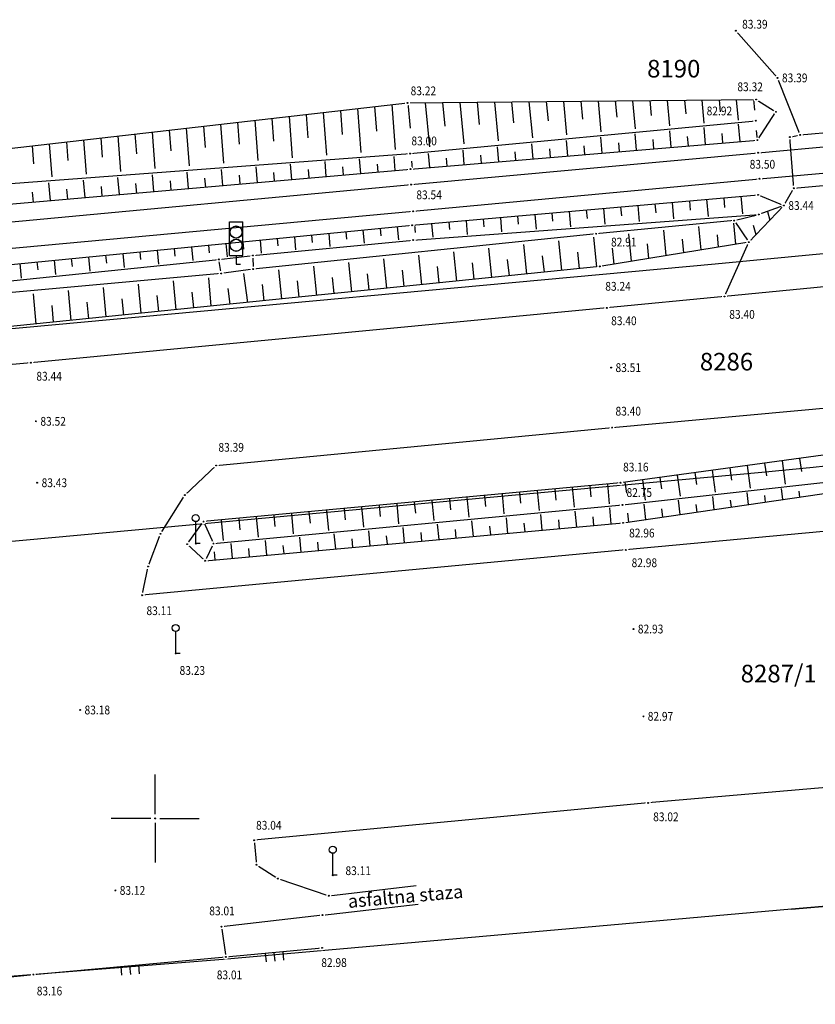
# Model space of a CAD drawing. Extents: x 7426461 to 7427146, y 5087649 to 5087883.
# Drawn here: x 7426992 to 7427038, y 5087789 to 5087845 of the extents above; entities that cross this region are included whole.
import ezdxf
from ezdxf.enums import TextEntityAlignment as Align

# ---------------------------------------------------------------- set-up
doc = ezdxf.new("R2010")
doc.units = 0
doc.header["$LTSCALE"] = 5
doc.header["$PDMODE"] = 32
doc.header["$PDSIZE"] = 0.05
for name, color, linetype in [('g_ograda', 7, 'Continuous'), ('g_okvir i tablica_grid', 7, 'Continuous'), ('g_padne linije', 7, 'Continuous'), ('g_padne linije_skarpa', 7, 'Continuous'), ('g_put_asfalt', 7, 'Continuous'), ('g_put_poljski', 7, 'Continuous'), ('g_staze i betonski elementi', 7, 'Continuous'), ('g_tekst', 7, 'Continuous'), ('g_topoznaci', 7, 'Continuous'), ('PTO_02DET_TACKE_', 7, 'Continuous'), ('Razmak do pikira', 7, 'Continuous')]:
    doc.layers.add(name, color=color, linetype=linetype)
doc.layers.add('g_pruga', color=7, linetype='Continuous', lineweight=30)
doc.layers.add('KAT_PARCELA', color=1, linetype='Continuous', lineweight=30)
doc.layers.add('POO_18KOTE_D_TAC', color=7, linetype='Continuous', true_color=0x992a00)
doc.styles.add('Geodet', font='GEODET.SHX', dxfattribs={"height": 1.25})
doc.styles.add('Times Cirilica', font='#TIMESN_0.TTF', dxfattribs={"height": 1.5})
doc.styles.add('Times New Roman_Italic', font='times.ttf', dxfattribs={"height": 2})

# ---------------------------------------------------------------- blocks, each defined once
blk = doc.blocks.new('TZ460A-3')
at = {"color": 0}
blk.add_lwpolyline([(0.5, 0), (0, 0), (0, 2.5)], dxfattribs=at)
blk.add_circle((0, 2.9), 0.4, dxfattribs=at)
blk = doc.blocks.new('TZ460B')
at = {"color": 0}
for p, q in [((-0.75, 1), (-0.75, 4.8)), ((-0.75, 4.8), (0.75, 4.8)), ((0.75, 1), (0.75, 4.8)), ((-0.75, 1), (0.75, 1))]:
    blk.add_line(p, q, dxfattribs=at)
blk.add_lwpolyline([(0, 1), (0, 0), (0.5, 0)], dxfattribs=at)
for centre, radius in [((0, 3.65), 0.7), ((0, 3.65), 0.68), ((0, 2.15), 0.7), ((0, 2.15), 0.68)]:
    blk.add_circle(centre, radius, dxfattribs=at)
blk = doc.blocks.new('Mograda500')
for p, q in [((-0.5, 0), (-0.5, 0.5)), ((0, 0), (0, 0.5)), ((0.5, 0), (0.5, 0.5))]:
    blk.add_line(p, q)

msp = doc.modelspace()

# ---------------------------------------------------------------- linework, layer by layer
at = {"layer": 'g_ograda'}
for p, q in [((7427004.01, 5087792.13), (7427009.48, 5087792.65)), ((7426993.07, 5087791.13), (7427004.01, 5087792.13)), ((7426989.64, 5087790.78), (7426993.07, 5087791.13))]:
    msp.add_line(p, q, dxfattribs=at)
at = {"layer": 'g_okvir i tablica_grid'}
for p, q in [((7427000, 5087800.25), (7427000, 5087802.5)), ((7426999.75, 5087800), (7426997.5, 5087800)), ((7427000, 5087799.75), (7427000, 5087797.5)), ((7427000.25, 5087800), (7427002.5, 5087800))]:
    msp.add_line(p, q, dxfattribs=at)
msp.add_circle((7427000, 5087800), 0.025, dxfattribs=at)
at = {"layer": 'g_padne linije'}
for p, q in [((7426989.27, 5087837.79), (7427014.33, 5087840.65)), ((7427014.33, 5087840.65), (7427034.15, 5087840.84)), ((7427034.15, 5087840.84), (7427035.28, 5087840.14)), ((7427034.22, 5087838.54), (7427035.28, 5087840.14)), ((7427014.48, 5087837.77), (7427034.14, 5087839.64)), ((7427014.5, 5087836.89), (7427034.22, 5087838.54)), ((7426989.27, 5087835.88), (7427014.48, 5087837.77)), ((7426989.15, 5087834.67), (7427014.5, 5087836.89)), ((7427014.6, 5087833.7), (7427034.26, 5087835.43)), ((7427034.26, 5087835.43), (7427035.73, 5087834.82)), ((7427035.73, 5087834.82), (7427034.3, 5087834.31)), ((7427014.66, 5087832.86), (7427034.3, 5087834.31)), ((7427032.91, 5087833.96), (7427034.3, 5087834.31)), ((7426989.37, 5087831.24), (7427014.6, 5087833.7)), ((7427032.91, 5087833.96), (7427025.05, 5087833.22)), ((7427032.91, 5087833.96), (7427033.73, 5087832.74)), ((7427025.05, 5087833.22), (7427005.57, 5087831.21)), ((7427005.55, 5087831.98), (7427014.66, 5087832.86)), ((7427033.73, 5087832.74), (7427025.26, 5087831.36)), ((7426989.48, 5087830.3), (7427003.62, 5087831.76)), ((7427003.75, 5087830.96), (7426984.79, 5087829.25)), ((7427025.26, 5087831.36), (7426984.81, 5087827.23)), ((7427055.7, 5087823.06), (7427026.45, 5087819.07)), ((7427026.55, 5087817.81), (7427056.07, 5087821.11)), ((7427026.59, 5087816.79), (7427056.07, 5087821.11)), ((7427026.45, 5087819.07), (7427002.75, 5087816.86)), ((7427003.3, 5087815.61), (7427026.55, 5087817.81)), ((7427001.81, 5087815.58), (7427002.75, 5087816.86)), ((7427002.75, 5087816.86), (7427003.3, 5087815.61)), ((7427002.83, 5087814.64), (7427026.59, 5087816.79)), ((7427002.83, 5087814.64), (7427001.81, 5087815.58)), ((7427003.3, 5087815.61), (7427002.83, 5087814.64))]:
    msp.add_line(p, q, dxfattribs=at)
at = {"layer": 'g_padne linije_skarpa'}
for p, q in [((7427012.593, 5087839.038), (7427012.488, 5087840.44)), ((7427013.653, 5087837.994), (7427013.461, 5087840.551)), ((7427014.514, 5087839.218), (7427014.377, 5087840.65)), ((7427015.598, 5087838.157), (7427015.36, 5087840.66)), ((7427016.471, 5087839.32), (7427016.342, 5087840.669)), ((7427017.549, 5087838.326), (7427017.325, 5087840.679)), ((7427018.428, 5087839.423), (7427018.307, 5087840.688)), ((7427019.499, 5087838.494), (7427019.29, 5087840.698)), ((7427020.384, 5087839.525), (7427020.272, 5087840.707)), ((7427021.45, 5087838.663), (7427021.254, 5087840.716)), ((7427022.341, 5087839.627), (7427022.237, 5087840.726)), ((7427023.4, 5087838.832), (7427023.219, 5087840.735)), ((7427024.298, 5087839.729), (7427024.202, 5087840.745)), ((7427025.351, 5087839.001), (7427025.184, 5087840.754)), ((7427026.255, 5087839.831), (7427026.167, 5087840.763)), ((7427027.302, 5087839.169), (7427027.149, 5087840.773)), ((7427028.212, 5087839.933), (7427028.131, 5087840.782)), ((7427029.252, 5087839.338), (7427029.114, 5087840.792)), ((7427030.169, 5087840.035), (7427030.096, 5087840.801)), ((7427031.203, 5087839.507), (7427031.079, 5087840.811)), ((7427032.126, 5087840.137), (7427032.061, 5087840.82)), ((7427033.153, 5087839.676), (7427033.044, 5087840.829)), ((7427034.083, 5087840.239), (7427034.026, 5087840.839)), ((7427007.797, 5087837.532), (7427007.621, 5087839.884)), ((7427008.694, 5087838.67), (7427008.594, 5087839.995)), ((7427009.749, 5087837.686), (7427009.568, 5087840.107)), ((7427010.643, 5087838.854), (7427010.541, 5087840.218)), ((7427011.701, 5087837.84), (7427011.514, 5087840.329)), ((7427002.845, 5087838.117), (7427002.755, 5087839.329)), ((7427003.894, 5087837.224), (7427003.728, 5087839.44)), ((7427004.795, 5087838.301), (7427004.701, 5087839.551)), ((7427005.846, 5087837.378), (7427005.674, 5087839.662)), ((7427006.744, 5087838.485), (7427006.648, 5087839.773)), ((7427033.24, 5087838.458), (7427033.158, 5087839.437)), ((7426998.039, 5087836.762), (7426997.888, 5087838.774)), ((7426998.946, 5087837.748), (7426998.861, 5087838.885)), ((7426999.99, 5087836.916), (7426999.835, 5087838.996)), ((7427000.896, 5087837.932), (7427000.808, 5087839.107)), ((7427001.942, 5087837.07), (7427001.781, 5087839.218)), ((7427027.36, 5087837.966), (7427027.283, 5087838.885)), ((7427029.32, 5087838.13), (7427029.242, 5087839.069)), ((7427030.3, 5087838.212), (7427030.256, 5087838.739)), ((7427031.28, 5087838.294), (7427031.2, 5087839.253)), ((7427032.26, 5087838.376), (7427032.215, 5087838.914)), ((7427034.22, 5087838.54), (7427034.174, 5087839.089)), ((7426993.098, 5087837.195), (7426993.021, 5087838.218)), ((7426994.135, 5087836.454), (7426993.995, 5087838.329)), ((7426995.047, 5087837.38), (7426994.968, 5087838.44)), ((7426996.087, 5087836.608), (7426995.941, 5087838.551)), ((7426996.997, 5087837.564), (7426996.915, 5087838.662)), ((7427021.48, 5087837.474), (7427021.409, 5087838.333)), ((7427023.44, 5087837.638), (7427023.367, 5087838.517)), ((7427024.42, 5087837.72), (7427024.379, 5087838.214)), ((7427025.4, 5087837.802), (7427025.325, 5087838.701)), ((7427026.38, 5087837.884), (7427026.338, 5087838.389)), ((7427028.34, 5087838.048), (7427028.297, 5087838.564)), ((7427013.641, 5087836.815), (7427013.571, 5087837.613)), ((7427015.601, 5087836.982), (7427015.534, 5087837.781)), ((7427017.561, 5087837.146), (7427017.492, 5087837.965)), ((7427018.541, 5087837.228), (7427018.502, 5087837.688)), ((7427019.521, 5087837.31), (7427019.45, 5087838.149)), ((7427020.5, 5087837.392), (7427020.461, 5087837.864)), ((7427022.46, 5087837.556), (7427022.42, 5087838.039)), ((7427007.763, 5087836.3), (7427007.687, 5087837.164)), ((7427009.722, 5087836.472), (7427009.649, 5087837.314)), ((7427011.682, 5087836.643), (7427011.61, 5087837.463)), ((7427012.661, 5087836.729), (7427012.622, 5087837.178)), ((7427014.621, 5087836.9), (7427014.584, 5087837.338)), ((7427016.581, 5087837.064), (7427016.543, 5087837.513)), ((7426999.926, 5087835.614), (7426999.843, 5087836.566)), ((7427001.885, 5087835.785), (7427001.804, 5087836.716)), ((7427003.845, 5087835.957), (7427003.765, 5087836.865)), ((7427004.824, 5087836.043), (7427004.781, 5087836.541)), ((7427005.804, 5087836.128), (7427005.726, 5087837.015)), ((7427006.784, 5087836.214), (7427006.741, 5087836.7)), ((7427008.743, 5087836.386), (7427008.701, 5087836.86)), ((7427010.702, 5087836.557), (7427010.662, 5087837.019)), ((7426994.048, 5087835.099), (7426993.959, 5087836.118)), ((7426996.007, 5087835.271), (7426995.92, 5087836.267)), ((7426997.967, 5087835.442), (7426997.881, 5087836.417)), ((7426998.946, 5087835.528), (7426998.9, 5087836.063)), ((7427000.906, 5087835.699), (7427000.86, 5087836.222)), ((7427002.865, 5087835.871), (7427002.82, 5087836.382)), ((7426993.069, 5087835.013), (7426993.018, 5087835.585)), ((7426995.028, 5087835.185), (7426994.979, 5087835.745)), ((7426996.987, 5087835.356), (7426996.939, 5087835.904)), ((7427027.426, 5087834.829), (7427027.506, 5087833.911)), ((7427028.402, 5087834.915), (7427028.447, 5087834.398)), ((7427029.378, 5087835), (7427029.461, 5087834.058)), ((7427030.355, 5087835.086), (7427030.401, 5087834.556)), ((7427031.331, 5087835.172), (7427031.416, 5087834.205)), ((7427032.307, 5087835.258), (7427032.355, 5087834.714)), ((7427033.284, 5087835.344), (7427033.371, 5087834.352)), ((7427021.567, 5087834.313), (7427021.642, 5087833.47)), ((7427022.544, 5087834.399), (7427022.586, 5087833.924)), ((7427023.52, 5087834.485), (7427023.597, 5087833.617)), ((7427024.497, 5087834.571), (7427024.54, 5087834.082)), ((7427025.473, 5087834.657), (7427025.551, 5087833.764)), ((7427026.449, 5087834.743), (7427026.493, 5087834.24)), ((7427034.789, 5087834.475), (7427034.936, 5087833.994)), ((7427014.733, 5087833.712), (7427014.77, 5087833.291)), ((7427015.709, 5087833.798), (7427015.777, 5087833.028)), ((7427016.686, 5087833.884), (7427016.724, 5087833.449)), ((7427017.662, 5087833.969), (7427017.732, 5087833.176)), ((7427018.638, 5087834.055), (7427018.678, 5087833.607)), ((7427019.615, 5087834.141), (7427019.687, 5087833.323)), ((7427020.591, 5087834.227), (7427020.632, 5087833.766)), ((7427032.87, 5087833.821), (7427032.983, 5087832.618)), ((7427033.979, 5087833.702), (7427034.142, 5087833.168)), ((7427008.88, 5087833.142), (7427008.921, 5087832.726)), ((7427009.855, 5087833.237), (7427009.929, 5087832.487)), ((7427010.831, 5087833.333), (7427010.872, 5087832.915)), ((7427011.806, 5087833.428), (7427011.88, 5087832.676)), ((7427012.782, 5087833.523), (7427012.823, 5087833.105)), ((7427013.757, 5087833.618), (7427013.831, 5087832.864)), ((7427026.897, 5087833.218), (7427027.045, 5087831.651)), ((7427028.888, 5087833.419), (7427029.024, 5087831.973)), ((7427030.879, 5087833.62), (7427031.004, 5087832.296)), ((7427031.927, 5087833.159), (7427031.993, 5087832.457)), ((7427004.002, 5087832.667), (7427004.077, 5087831.898)), ((7427004.978, 5087832.762), (7427005.019, 5087832.343)), ((7427005.953, 5087832.857), (7427006.026, 5087832.11)), ((7427006.929, 5087832.952), (7427006.969, 5087832.537)), ((7427007.904, 5087833.047), (7427007.977, 5087832.298)), ((7427020.927, 5087832.607), (7427021.1, 5087830.935)), ((7427022.918, 5087832.812), (7427023.09, 5087831.138)), ((7427024.908, 5087833.017), (7427025.081, 5087831.342)), ((7427027.956, 5087832.649), (7427028.034, 5087831.812)), ((7427029.941, 5087832.904), (7427030.014, 5087832.135)), ((7426998.149, 5087832.096), (7426998.228, 5087831.293)), ((7426999.125, 5087832.191), (7426999.168, 5087831.748)), ((7427000.1, 5087832.286), (7427000.178, 5087831.494)), ((7427001.076, 5087832.381), (7427001.119, 5087831.944)), ((7427002.051, 5087832.476), (7427002.128, 5087831.694)), ((7427003.027, 5087832.572), (7427003.069, 5087832.14)), ((7427016.947, 5087832.197), (7427017.119, 5087830.529)), ((7427018.937, 5087832.402), (7427019.109, 5087830.732)), ((7427023.99, 5087832.17), (7427024.086, 5087831.24)), ((7427025.97, 5087832.394), (7427026.055, 5087831.49)), ((7426992.296, 5087831.525), (7426992.378, 5087830.693)), ((7426993.272, 5087831.62), (7426993.317, 5087831.161)), ((7426994.247, 5087831.716), (7426994.328, 5087830.893)), ((7426995.223, 5087831.811), (7426995.267, 5087831.356)), ((7426996.198, 5087831.906), (7426996.278, 5087831.093)), ((7426997.174, 5087832.001), (7426997.218, 5087831.552)), ((7427010.975, 5087831.581), (7427011.147, 5087829.919)), ((7427012.966, 5087831.786), (7427013.138, 5087830.122)), ((7427014.956, 5087831.991), (7427015.128, 5087830.326)), ((7427018.018, 5087831.557), (7427018.114, 5087830.63)), ((7427020.009, 5087831.762), (7427020.105, 5087830.834)), ((7427021.999, 5087831.966), (7427022.095, 5087831.037)), ((7427005.013, 5087830.949), (7427005.237, 5087829.316)), ((7427006.995, 5087831.171), (7427007.166, 5087829.513)), ((7427008.985, 5087831.376), (7427009.156, 5087829.716)), ((7427012.047, 5087830.945), (7427012.142, 5087830.021)), ((7427014.037, 5087831.149), (7427014.133, 5087830.224)), ((7427016.028, 5087831.353), (7427016.123, 5087830.427)), ((7426999.032, 5087830.349), (7426999.181, 5087828.697)), ((7427001.025, 5087830.532), (7427001.172, 5087828.901)), ((7427003.018, 5087830.714), (7427003.163, 5087829.104)), ((7427008.066, 5087830.536), (7427008.161, 5087829.614)), ((7427010.056, 5087830.74), (7427010.152, 5087829.817)), ((7426993.055, 5087829.803), (7426993.209, 5087828.088)), ((7426995.047, 5087829.985), (7426995.2, 5087828.291)), ((7426997.04, 5087830.167), (7426997.191, 5087828.494)), ((7427002.086, 5087829.902), (7427002.167, 5087829.002)), ((7427004.119, 5087830.104), (7427004.241, 5087829.214)), ((7427006.076, 5087830.332), (7427006.171, 5087829.411)), ((7426996.111, 5087829.328), (7426996.195, 5087828.392)), ((7426998.103, 5087829.519), (7426998.186, 5087828.596)), ((7427000.095, 5087829.711), (7427000.177, 5087828.799)), ((7426994.119, 5087829.136), (7426994.205, 5087828.189)), ((7427035.626, 5087820.322), (7427035.807, 5087818.995)), ((7427036.619, 5087820.457), (7427036.721, 5087819.708)), ((7427031.655, 5087819.78), (7427031.825, 5087818.54)), ((7427032.648, 5087819.915), (7427032.744, 5087819.214)), ((7427033.641, 5087820.051), (7427033.816, 5087818.767)), ((7427034.634, 5087820.186), (7427034.733, 5087819.461)), ((7427027.684, 5087819.238), (7427027.842, 5087818.085)), ((7427028.677, 5087819.374), (7427028.766, 5087818.721)), ((7427029.67, 5087819.509), (7427029.833, 5087818.312)), ((7427030.663, 5087819.645), (7427030.755, 5087818.968)), ((7427021.705, 5087818.628), (7427021.811, 5087817.489)), ((7427022.702, 5087818.721), (7427022.761, 5087818.089)), ((7427023.7, 5087818.814), (7427023.806, 5087817.678)), ((7427024.698, 5087818.907), (7427024.756, 5087818.276)), ((7427025.695, 5087819), (7427025.801, 5087817.866)), ((7427026.692, 5087819.103), (7427026.777, 5087818.474)), ((7427035.572, 5087818.748), (7427035.643, 5087818.117)), ((7427036.578, 5087818.593), (7427036.615, 5087818.259)), ((7427015.719, 5087818.069), (7427015.826, 5087816.924)), ((7427016.717, 5087818.162), (7427016.776, 5087817.527)), ((7427017.714, 5087818.255), (7427017.821, 5087817.112)), ((7427018.712, 5087818.348), (7427018.771, 5087817.714)), ((7427019.709, 5087818.441), (7427019.816, 5087817.301)), ((7427020.707, 5087818.534), (7427020.766, 5087817.901)), ((7427029.715, 5087818.073), (7427029.806, 5087817.261)), ((7427031.668, 5087818.298), (7427031.752, 5087817.546)), ((7427032.68, 5087818.09), (7427032.724, 5087817.689)), ((7427033.62, 5087818.523), (7427033.697, 5087817.831)), ((7427034.629, 5087818.341), (7427034.67, 5087817.974)), ((7427009.733, 5087817.511), (7427009.841, 5087816.358)), ((7427010.731, 5087817.604), (7427010.791, 5087816.964)), ((7427011.729, 5087817.697), (7427011.836, 5087816.547)), ((7427012.726, 5087817.79), (7427012.786, 5087817.152)), ((7427013.724, 5087817.883), (7427013.831, 5087816.735)), ((7427014.721, 5087817.976), (7427014.781, 5087817.339)), ((7427025.808, 5087817.638), (7427025.894, 5087816.727)), ((7427027.763, 5087817.848), (7427027.861, 5087816.976)), ((7427028.781, 5087817.586), (7427028.833, 5087817.119)), ((7427030.73, 5087817.838), (7427030.779, 5087817.404)), ((7427003.748, 5087816.953), (7427003.856, 5087815.793)), ((7427004.745, 5087817.046), (7427004.805, 5087816.402)), ((7427005.743, 5087817.139), (7427005.851, 5087815.981)), ((7427006.74, 5087817.232), (7427006.8, 5087816.589)), ((7427007.738, 5087817.325), (7427007.846, 5087816.17)), ((7427008.736, 5087817.418), (7427008.795, 5087816.777)), ((7427019.938, 5087817.085), (7427020.023, 5087816.196)), ((7427021.895, 5087817.269), (7427021.98, 5087816.373)), ((7427022.911, 5087816.961), (7427022.958, 5087816.461)), ((7427023.851, 5087817.453), (7427023.937, 5087816.55)), ((7427024.868, 5087817.142), (7427024.915, 5087816.638)), ((7427026.832, 5087817.334), (7427026.888, 5087816.834)), ((7427014.069, 5087816.532), (7427014.151, 5087815.664)), ((7427016.026, 5087816.716), (7427016.108, 5087815.842)), ((7427017.041, 5087816.418), (7427017.087, 5087815.93)), ((7427017.982, 5087816.9), (7427018.065, 5087816.019)), ((7427018.997, 5087816.599), (7427019.044, 5087816.107)), ((7427020.954, 5087816.78), (7427021.001, 5087816.284)), ((7427006.243, 5087815.795), (7427006.323, 5087814.956)), ((7427008.2, 5087815.979), (7427008.28, 5087815.133)), ((7427010.156, 5087816.163), (7427010.237, 5087815.31)), ((7427011.17, 5087815.875), (7427011.216, 5087815.399)), ((7427012.113, 5087816.347), (7427012.194, 5087815.487)), ((7427013.127, 5087816.056), (7427013.173, 5087815.576)), ((7427015.084, 5087816.237), (7427015.13, 5087815.753)), ((7427004.287, 5087815.61), (7427004.366, 5087814.779)), ((7427005.3, 5087815.331), (7427005.344, 5087814.867)), ((7427007.257, 5087815.512), (7427007.301, 5087815.045)), ((7427009.214, 5087815.694), (7427009.258, 5087815.222)), ((7427003.344, 5087815.15), (7427003.387, 5087814.69))]:
    msp.add_line(p, q, dxfattribs=at)
at = {"layer": 'g_pruga'}
for p, q in [((7427034.27, 5087837.82), (7427056.23, 5087839.82)), ((7427034.35, 5087836.34), (7427056.37, 5087838.32)), ((7427014.54, 5087836.01), (7427034.27, 5087837.82)), ((7426989.25, 5087833.65), (7427014.54, 5087836.01)), ((7427014.66, 5087834.49), (7427034.35, 5087836.34)), ((7426989.34, 5087832.17), (7427014.66, 5087834.49))]:
    msp.add_line(p, q, dxfattribs=at)
at = {"layer": 'g_put_asfalt'}
for p, q in [((7427046.84, 5087831.08), (7427032.35, 5087829.65)), ((7427032.35, 5087829.65), (7427025.66, 5087829)), ((7427025.66, 5087829), (7426992.93, 5087825.89)), ((7426992.93, 5087825.89), (7426984.87, 5087825.17)), ((7427025.96, 5087822.2), (7427055.98, 5087824.95)), ((7427003.46, 5087820.05), (7427025.96, 5087822.2)), ((7427001.68, 5087818.37), (7427003.46, 5087820.05)), ((7427000.3, 5087816.17), (7427001.68, 5087818.37)), ((7427056.57, 5087818.04), (7427026.75, 5087815.25)), ((7426999.59, 5087814.31), (7427000.3, 5087816.17)), ((7427026.75, 5087815.25), (7426999.25, 5087812.68)), ((7426999.25, 5087812.68), (7426999.59, 5087814.31)), ((7427057.82, 5087803.45), (7427028.01, 5087800.88)), ((7427028.01, 5087800.88), (7427005.62, 5087798.76)), ((7427005.62, 5087798.76), (7427005.76, 5087797.37)), ((7427005.76, 5087797.37), (7427006.97, 5087796.58)), ((7427006.97, 5087796.58), (7427009.86, 5087795.61)), ((7427009.86, 5087795.61), (7427014.827, 5087796.181)), ((7427009.51, 5087794.51), (7427014.948, 5087795.135)), ((7427009.51, 5087794.51), (7427003.77, 5087793.85)), ((7427003.77, 5087793.85), (7427004.01, 5087792.13))]:
    msp.add_line(p, q, dxfattribs=at)
at = {"layer": 'g_put_poljski'}
for p, q in [((7427035.37, 5087842.07), (7427033, 5087844.75)), ((7427036.66, 5087838.83), (7427035.37, 5087842.07)), ((7427035.73, 5087834.82), (7427036.29, 5087835.8)), ((7427033.73, 5087832.74), (7427035.73, 5087834.82)), ((7427032.35, 5087829.65), (7427033.73, 5087832.74))]:
    msp.add_line(p, q, dxfattribs=at)
at = {"layer": 'g_staze i betonski elementi'}
for p, q in [((7427036.07, 5087838.71), (7427036.66, 5087838.83)), ((7427036.66, 5087838.83), (7427040.83, 5087839.21)), ((7427036.29, 5087835.8), (7427036.07, 5087838.71)), ((7427036.29, 5087835.8), (7427042.28, 5087836.36)), ((7427003.62, 5087831.76), (7427005.55, 5087831.98)), ((7427003.75, 5087830.96), (7427003.62, 5087831.76)), ((7427005.55, 5087831.98), (7427005.57, 5087831.21)), ((7427005.57, 5087831.21), (7427003.75, 5087830.96))]:
    msp.add_line(p, q, dxfattribs=at)
at = {"layer": 'KAT_PARCELA'}
for p, q in [((7427031.83, 5087831.51), (7427037.35, 5087832.04)), ((7427037.35, 5087832.04), (7427041.98, 5087832.47)), ((7426982.58, 5087826.97), (7427031.83, 5087831.51)), ((7427037.4, 5087819.96), (7427041.7, 5087820.4)), ((7427034.48, 5087819.67), (7427037.4, 5087819.96)), ((7426967.75, 5087813.53), (7427034.48, 5087819.67)), ((7427040.78, 5087795.25), (7427036.17, 5087794.85)), ((7427036.17, 5087794.85), (7427040.78, 5087795.25)), ((7427036.17, 5087794.85), (7427003.85, 5087791.99)), ((7427003.85, 5087791.99), (7426971.97, 5087789.44))]:
    msp.add_line(p, q, dxfattribs=at)

# ---------------------------------------------------------------- block references
at = {"layer": 'g_ograda'}
for p, rotation in [((7427006.745, 5087792.39), 185.4304457920935), ((7426998.54, 5087791.63), 185.2227604267775)]:
    msp.add_blockref('Mograda500', p, dxfattribs=dict(at, rotation=rotation))
at = {"layer": 'g_topoznaci', "xscale": 0.5, "yscale": 0.5, "zscale": 0.5}
msp.add_blockref('TZ460B', (7427004.595, 5087831.485), dxfattribs=at)

# ---------------------------------------------------------------- texts
at = {"layer": 'g_tekst', "style": 'Times Cirilica'}
msp.add_text('asfaltna staza', height=0.75, rotation=5.1059, dxfattribs=at).set_placement((7427010.981, 5087794.909))
at = {"layer": 'KAT_PARCELA', "lineweight": -3, "style": 'Times New Roman_Italic'}
for s, p in [('8190', (7427027.954, 5087842.094)), ('8286', (7427030.952, 5087825.448)), ('8287/1', (7427033.274, 5087807.73))]:
    msp.add_text(s, height=1, dxfattribs=at).set_placement(p)
at = {"layer": 'POO_18KOTE_D_TAC', "style": 'Geodet', "width": 0.85}
for s, p in [('83.22', (7427014.513, 5087841.334)), ('83.32', (7427033.085, 5087841.565)), ('82.92', (7427031.339, 5087840.192)), ('83.00', (7427014.557, 5087838.489)), ('83.44', (7427035.98, 5087834.82)), ('82.91', (7427025.905, 5087832.742)), ('83.24', (7427025.578, 5087830.229)), ('83.40', (7427032.626, 5087828.636)), ('83.40', (7427025.91, 5087828.272)), ('83.51', (7427026.16, 5087825.61)), ('83.44', (7426993.241, 5087825.121)), ('83.40', (7427026.158, 5087823.136)), ('83.52', (7426993.47, 5087822.56)), ('83.39', (7427003.589, 5087821.082)), ('83.16', (7427026.589, 5087819.962)), ('83.43', (7426993.54, 5087819.07)), ('82.75', (7427026.787, 5087818.513)), ('82.96', (7427026.933, 5087816.214)), ('82.98', (7427027.074, 5087814.525)), ('83.11', (7426999.5, 5087811.802)), ('82.93', (7427027.43, 5087810.76)), ('83.23', (7427001.382, 5087808.407)), ('83.18', (7426995.98, 5087806.16)), ('82.97', (7427027.99, 5087805.8)), ('83.02', (7427028.3, 5087800.091)), ('83.04', (7427005.728, 5087799.61)), ('83.11', (7427010.81, 5087797.031)), ('83.12', (7426997.98, 5087795.91)), ('83.01', (7427003.069, 5087794.745)), ('82.98', (7427009.437, 5087791.809)), ('83.01', (7427003.495, 5087791.11)), ('83.16', (7426993.263, 5087790.195))]:
    msp.add_text(s, height=0.5, dxfattribs=at).set_placement(p, align=Align.MIDDLE_LEFT)

# ---------------------------------------------------------------- wipeouts: each hides what was drawn before it
msp.add_wipeout([(7427001.103, 5087809.509), (7427001.021, 5087809.427), (7427001.021, 5087809.313), (7427001.103, 5087809.231), (7427001.217, 5087809.231), (7427001.299, 5087809.313), (7427001.299, 5087809.427), (7427001.217, 5087809.509)]).dxf.layer = 'Razmak do pikira'

# ---------------------------------------------------------------- next in the draw order: linework, layer by layer
at = {"layer": 'PTO_02DET_TACKE_'}
msp.add_point((7427001.16, 5087809.37), dxfattribs=at)

# ---------------------------------------------------------------- next in the draw order: block references
at = {"layer": 'g_topoznaci', "xscale": 0.5, "yscale": 0.5, "zscale": 0.5}
msp.add_blockref('TZ460A-3', (7427001.16, 5087809.37), dxfattribs=at)

# ---------------------------------------------------------------- next in the draw order: wipeouts: each hides what was drawn before it
for points in [[(7427032.943, 5087844.889), (7427032.861, 5087844.807), (7427032.861, 5087844.693), (7427032.943, 5087844.611), (7427033.057, 5087844.611), (7427033.139, 5087844.693), (7427033.139, 5087844.807), (7427033.057, 5087844.889)], [(7427035.313, 5087842.209), (7427035.231, 5087842.127), (7427035.231, 5087842.013), (7427035.313, 5087841.931), (7427035.427, 5087841.931), (7427035.509, 5087842.013), (7427035.509, 5087842.127), (7427035.427, 5087842.209)], [(7427034.093, 5087840.979), (7427034.011, 5087840.897), (7427034.011, 5087840.783), (7427034.093, 5087840.701), (7427034.207, 5087840.701), (7427034.289, 5087840.783), (7427034.289, 5087840.897), (7427034.207, 5087840.979)], [(7427014.273, 5087840.789), (7427014.191, 5087840.707), (7427014.191, 5087840.593), (7427014.273, 5087840.511), (7427014.387, 5087840.511), (7427014.469, 5087840.593), (7427014.469, 5087840.707), (7427014.387, 5087840.789)], [(7427035.223, 5087840.279), (7427035.141, 5087840.197), (7427035.141, 5087840.083), (7427035.223, 5087840.001), (7427035.337, 5087840.001), (7427035.419, 5087840.083), (7427035.419, 5087840.197), (7427035.337, 5087840.279)], [(7427034.083, 5087839.779), (7427034.001, 5087839.697), (7427034.001, 5087839.583), (7427034.083, 5087839.501), (7427034.197, 5087839.501), (7427034.279, 5087839.583), (7427034.279, 5087839.697), (7427034.197, 5087839.779)], [(7427036.013, 5087838.849), (7427035.931, 5087838.767), (7427035.931, 5087838.653), (7427036.013, 5087838.571), (7427036.127, 5087838.571), (7427036.209, 5087838.653), (7427036.209, 5087838.767), (7427036.127, 5087838.849)], [(7427036.603, 5087838.969), (7427036.521, 5087838.887), (7427036.521, 5087838.773), (7427036.603, 5087838.691), (7427036.717, 5087838.691), (7427036.799, 5087838.773), (7427036.799, 5087838.887), (7427036.717, 5087838.969)], [(7427034.163, 5087838.679), (7427034.081, 5087838.597), (7427034.081, 5087838.483), (7427034.163, 5087838.401), (7427034.277, 5087838.401), (7427034.359, 5087838.483), (7427034.359, 5087838.597), (7427034.277, 5087838.679)], [(7427014.423, 5087837.909), (7427014.341, 5087837.827), (7427014.341, 5087837.713), (7427014.423, 5087837.631), (7427014.537, 5087837.631), (7427014.619, 5087837.713), (7427014.619, 5087837.827), (7427014.537, 5087837.909)], [(7427034.213, 5087837.959), (7427034.131, 5087837.877), (7427034.131, 5087837.763), (7427034.213, 5087837.681), (7427034.327, 5087837.681), (7427034.409, 5087837.763), (7427034.409, 5087837.877), (7427034.327, 5087837.959)], [(7427014.443, 5087837.029), (7427014.361, 5087836.947), (7427014.361, 5087836.833), (7427014.443, 5087836.751), (7427014.557, 5087836.751), (7427014.639, 5087836.833), (7427014.639, 5087836.947), (7427014.557, 5087837.029)], [(7427014.483, 5087836.149), (7427014.401, 5087836.067), (7427014.401, 5087835.953), (7427014.483, 5087835.871), (7427014.597, 5087835.871), (7427014.679, 5087835.953), (7427014.679, 5087836.067), (7427014.597, 5087836.149)], [(7427034.293, 5087836.479), (7427034.211, 5087836.397), (7427034.211, 5087836.283), (7427034.293, 5087836.201), (7427034.407, 5087836.201), (7427034.489, 5087836.283), (7427034.489, 5087836.397), (7427034.407, 5087836.479)], [(7427036.233, 5087835.939), (7427036.151, 5087835.857), (7427036.151, 5087835.743), (7427036.233, 5087835.661), (7427036.347, 5087835.661), (7427036.429, 5087835.743), (7427036.429, 5087835.857), (7427036.347, 5087835.939)], [(7427034.203, 5087835.569), (7427034.121, 5087835.487), (7427034.121, 5087835.373), (7427034.203, 5087835.291), (7427034.317, 5087835.291), (7427034.399, 5087835.373), (7427034.399, 5087835.487), (7427034.317, 5087835.569)], [(7427035.673, 5087834.959), (7427035.591, 5087834.877), (7427035.591, 5087834.763), (7427035.673, 5087834.681), (7427035.787, 5087834.681), (7427035.869, 5087834.763), (7427035.869, 5087834.877), (7427035.787, 5087834.959)], [(7427014.603, 5087834.629), (7427014.521, 5087834.547), (7427014.521, 5087834.433), (7427014.603, 5087834.351), (7427014.717, 5087834.351), (7427014.799, 5087834.433), (7427014.799, 5087834.547), (7427014.717, 5087834.629)], [(7427034.243, 5087834.449), (7427034.161, 5087834.367), (7427034.161, 5087834.253), (7427034.243, 5087834.171), (7427034.357, 5087834.171), (7427034.439, 5087834.253), (7427034.439, 5087834.367), (7427034.357, 5087834.449)], [(7427014.543, 5087833.839), (7427014.461, 5087833.757), (7427014.461, 5087833.643), (7427014.543, 5087833.561), (7427014.657, 5087833.561), (7427014.739, 5087833.643), (7427014.739, 5087833.757), (7427014.657, 5087833.839)], [(7427032.853, 5087834.099), (7427032.771, 5087834.017), (7427032.771, 5087833.903), (7427032.853, 5087833.821), (7427032.967, 5087833.821), (7427033.049, 5087833.903), (7427033.049, 5087834.017), (7427032.967, 5087834.099)], [(7427024.993, 5087833.359), (7427024.911, 5087833.277), (7427024.911, 5087833.163), (7427024.993, 5087833.081), (7427025.107, 5087833.081), (7427025.189, 5087833.163), (7427025.189, 5087833.277), (7427025.107, 5087833.359)], [(7427014.603, 5087832.999), (7427014.521, 5087832.917), (7427014.521, 5087832.803), (7427014.603, 5087832.721), (7427014.717, 5087832.721), (7427014.799, 5087832.803), (7427014.799, 5087832.917), (7427014.717, 5087832.999)], [(7427033.673, 5087832.879), (7427033.591, 5087832.797), (7427033.591, 5087832.683), (7427033.673, 5087832.601), (7427033.787, 5087832.601), (7427033.869, 5087832.683), (7427033.869, 5087832.797), (7427033.787, 5087832.879)], [(7427005.493, 5087832.119), (7427005.411, 5087832.037), (7427005.411, 5087831.923), (7427005.493, 5087831.841), (7427005.607, 5087831.841), (7427005.689, 5087831.923), (7427005.689, 5087832.037), (7427005.607, 5087832.119)], [(7427003.563, 5087831.899), (7427003.481, 5087831.817), (7427003.481, 5087831.703), (7427003.563, 5087831.621), (7427003.677, 5087831.621), (7427003.759, 5087831.703), (7427003.759, 5087831.817), (7427003.677, 5087831.899)], [(7427025.203, 5087831.499), (7427025.121, 5087831.417), (7427025.121, 5087831.303), (7427025.203, 5087831.221), (7427025.317, 5087831.221), (7427025.399, 5087831.303), (7427025.399, 5087831.417), (7427025.317, 5087831.499)], [(7427003.693, 5087831.099), (7427003.611, 5087831.017), (7427003.611, 5087830.903), (7427003.693, 5087830.821), (7427003.807, 5087830.821), (7427003.889, 5087830.903), (7427003.889, 5087831.017), (7427003.807, 5087831.099)], [(7427005.513, 5087831.349), (7427005.431, 5087831.267), (7427005.431, 5087831.153), (7427005.513, 5087831.071), (7427005.627, 5087831.071), (7427005.709, 5087831.153), (7427005.709, 5087831.267), (7427005.627, 5087831.349)], [(7427032.293, 5087829.789), (7427032.211, 5087829.707), (7427032.211, 5087829.593), (7427032.293, 5087829.511), (7427032.407, 5087829.511), (7427032.489, 5087829.593), (7427032.489, 5087829.707), (7427032.407, 5087829.789)], [(7427025.603, 5087829.139), (7427025.521, 5087829.057), (7427025.521, 5087828.943), (7427025.603, 5087828.861), (7427025.717, 5087828.861), (7427025.799, 5087828.943), (7427025.799, 5087829.057), (7427025.717, 5087829.139)], [(7426992.873, 5087826.029), (7426992.791, 5087825.947), (7426992.791, 5087825.833), (7426992.873, 5087825.751), (7426992.987, 5087825.751), (7426993.069, 5087825.833), (7426993.069, 5087825.947), (7426992.987, 5087826.029)], [(7427025.853, 5087825.749), (7427025.771, 5087825.667), (7427025.771, 5087825.553), (7427025.853, 5087825.471), (7427025.967, 5087825.471), (7427026.049, 5087825.553), (7427026.049, 5087825.667), (7427025.967, 5087825.749)], [(7426993.163, 5087822.699), (7426993.081, 5087822.617), (7426993.081, 5087822.503), (7426993.163, 5087822.421), (7426993.277, 5087822.421), (7426993.359, 5087822.503), (7426993.359, 5087822.617), (7426993.277, 5087822.699)], [(7427025.903, 5087822.339), (7427025.821, 5087822.257), (7427025.821, 5087822.143), (7427025.903, 5087822.061), (7427026.017, 5087822.061), (7427026.099, 5087822.143), (7427026.099, 5087822.257), (7427026.017, 5087822.339)], [(7427003.403, 5087820.189), (7427003.321, 5087820.107), (7427003.321, 5087819.993), (7427003.403, 5087819.911), (7427003.517, 5087819.911), (7427003.599, 5087819.993), (7427003.599, 5087820.107), (7427003.517, 5087820.189)], [(7426993.233, 5087819.209), (7426993.151, 5087819.127), (7426993.151, 5087819.013), (7426993.233, 5087818.931), (7426993.347, 5087818.931), (7426993.429, 5087819.013), (7426993.429, 5087819.127), (7426993.347, 5087819.209)], [(7427026.393, 5087819.209), (7427026.311, 5087819.127), (7427026.311, 5087819.013), (7427026.393, 5087818.931), (7427026.507, 5087818.931), (7427026.589, 5087819.013), (7427026.589, 5087819.127), (7427026.507, 5087819.209)], [(7427001.623, 5087818.509), (7427001.541, 5087818.427), (7427001.541, 5087818.313), (7427001.623, 5087818.231), (7427001.737, 5087818.231), (7427001.819, 5087818.313), (7427001.819, 5087818.427), (7427001.737, 5087818.509)], [(7427026.493, 5087817.949), (7427026.411, 5087817.867), (7427026.411, 5087817.753), (7427026.493, 5087817.671), (7427026.607, 5087817.671), (7427026.689, 5087817.753), (7427026.689, 5087817.867), (7427026.607, 5087817.949)], [(7427002.693, 5087816.999), (7427002.611, 5087816.917), (7427002.611, 5087816.803), (7427002.693, 5087816.721), (7427002.807, 5087816.721), (7427002.889, 5087816.803), (7427002.889, 5087816.917), (7427002.807, 5087816.999)], [(7427026.533, 5087816.929), (7427026.451, 5087816.847), (7427026.451, 5087816.733), (7427026.533, 5087816.651), (7427026.647, 5087816.651), (7427026.729, 5087816.733), (7427026.729, 5087816.847), (7427026.647, 5087816.929)], [(7427000.243, 5087816.309), (7427000.161, 5087816.227), (7427000.161, 5087816.113), (7427000.243, 5087816.031), (7427000.357, 5087816.031), (7427000.439, 5087816.113), (7427000.439, 5087816.227), (7427000.357, 5087816.309)], [(7427002.243, 5087815.749), (7427002.161, 5087815.667), (7427002.161, 5087815.553), (7427002.243, 5087815.471), (7427002.357, 5087815.471), (7427002.439, 5087815.553), (7427002.439, 5087815.667), (7427002.357, 5087815.749)], [(7427003.243, 5087815.749), (7427003.161, 5087815.667), (7427003.161, 5087815.553), (7427003.243, 5087815.471), (7427003.357, 5087815.471), (7427003.439, 5087815.553), (7427003.439, 5087815.667), (7427003.357, 5087815.749)], [(7427026.693, 5087815.389), (7427026.611, 5087815.307), (7427026.611, 5087815.193), (7427026.693, 5087815.111), (7427026.807, 5087815.111), (7427026.889, 5087815.193), (7427026.889, 5087815.307), (7427026.807, 5087815.389)], [(7427002.773, 5087814.779), (7427002.691, 5087814.697), (7427002.691, 5087814.583), (7427002.773, 5087814.501), (7427002.887, 5087814.501), (7427002.969, 5087814.583), (7427002.969, 5087814.697), (7427002.887, 5087814.779)], [(7426999.533, 5087814.449), (7426999.451, 5087814.367), (7426999.451, 5087814.253), (7426999.533, 5087814.171), (7426999.647, 5087814.171), (7426999.729, 5087814.253), (7426999.729, 5087814.367), (7426999.647, 5087814.449)], [(7426999.193, 5087812.819), (7426999.111, 5087812.737), (7426999.111, 5087812.623), (7426999.193, 5087812.541), (7426999.307, 5087812.541), (7426999.389, 5087812.623), (7426999.389, 5087812.737), (7426999.307, 5087812.819)], [(7427027.123, 5087810.899), (7427027.041, 5087810.817), (7427027.041, 5087810.703), (7427027.123, 5087810.621), (7427027.237, 5087810.621), (7427027.319, 5087810.703), (7427027.319, 5087810.817), (7427027.237, 5087810.899)], [(7426995.673, 5087806.299), (7426995.591, 5087806.217), (7426995.591, 5087806.103), (7426995.673, 5087806.021), (7426995.787, 5087806.021), (7426995.869, 5087806.103), (7426995.869, 5087806.217), (7426995.787, 5087806.299)], [(7427027.683, 5087805.939), (7427027.601, 5087805.857), (7427027.601, 5087805.743), (7427027.683, 5087805.661), (7427027.797, 5087805.661), (7427027.879, 5087805.743), (7427027.879, 5087805.857), (7427027.797, 5087805.939)], [(7427027.953, 5087801.019), (7427027.871, 5087800.937), (7427027.871, 5087800.823), (7427027.953, 5087800.741), (7427028.067, 5087800.741), (7427028.149, 5087800.823), (7427028.149, 5087800.937), (7427028.067, 5087801.019)], [(7427005.563, 5087798.899), (7427005.481, 5087798.817), (7427005.481, 5087798.703), (7427005.563, 5087798.621), (7427005.677, 5087798.621), (7427005.759, 5087798.703), (7427005.759, 5087798.817), (7427005.677, 5087798.899)], [(7427005.703, 5087797.509), (7427005.621, 5087797.427), (7427005.621, 5087797.313), (7427005.703, 5087797.231), (7427005.817, 5087797.231), (7427005.899, 5087797.313), (7427005.899, 5087797.427), (7427005.817, 5087797.509)], [(7427010.033, 5087796.909), (7427009.951, 5087796.827), (7427009.951, 5087796.713), (7427010.033, 5087796.631), (7427010.147, 5087796.631), (7427010.229, 5087796.713), (7427010.229, 5087796.827), (7427010.147, 5087796.909)], [(7427006.913, 5087796.719), (7427006.831, 5087796.637), (7427006.831, 5087796.523), (7427006.913, 5087796.441), (7427007.027, 5087796.441), (7427007.109, 5087796.523), (7427007.109, 5087796.637), (7427007.027, 5087796.719)], [(7426997.673, 5087796.049), (7426997.591, 5087795.967), (7426997.591, 5087795.853), (7426997.673, 5087795.771), (7426997.787, 5087795.771), (7426997.869, 5087795.853), (7426997.869, 5087795.967), (7426997.787, 5087796.049)], [(7427009.803, 5087795.749), (7427009.721, 5087795.667), (7427009.721, 5087795.553), (7427009.803, 5087795.471), (7427009.917, 5087795.471), (7427009.999, 5087795.553), (7427009.999, 5087795.667), (7427009.917, 5087795.749)], [(7427009.453, 5087794.649), (7427009.371, 5087794.567), (7427009.371, 5087794.453), (7427009.453, 5087794.371), (7427009.567, 5087794.371), (7427009.649, 5087794.453), (7427009.649, 5087794.567), (7427009.567, 5087794.649)], [(7427003.713, 5087793.989), (7427003.631, 5087793.907), (7427003.631, 5087793.793), (7427003.713, 5087793.711), (7427003.827, 5087793.711), (7427003.909, 5087793.793), (7427003.909, 5087793.907), (7427003.827, 5087793.989)], [(7427009.423, 5087792.789), (7427009.341, 5087792.707), (7427009.341, 5087792.593), (7427009.423, 5087792.511), (7427009.537, 5087792.511), (7427009.619, 5087792.593), (7427009.619, 5087792.707), (7427009.537, 5087792.789)], [(7427003.953, 5087792.269), (7427003.871, 5087792.187), (7427003.871, 5087792.073), (7427003.953, 5087791.991), (7427004.067, 5087791.991), (7427004.149, 5087792.073), (7427004.149, 5087792.187), (7427004.067, 5087792.269)], [(7426993.013, 5087791.269), (7426992.931, 5087791.187), (7426992.931, 5087791.073), (7426993.013, 5087790.991), (7426993.127, 5087790.991), (7426993.209, 5087791.073), (7426993.209, 5087791.187), (7426993.127, 5087791.269)]]:
    msp.add_wipeout(points).dxf.layer = 'Razmak do pikira'

# ---------------------------------------------------------------- next in the draw order: linework, layer by layer
at = {"layer": 'PTO_02DET_TACKE_'}
for p in [(7427033, 5087844.75), (7427035.37, 5087842.07), (7427014.33, 5087840.65), (7427034.15, 5087840.84), (7427035.28, 5087840.14), (7427034.14, 5087839.64), (7427036.07, 5087838.71), (7427036.66, 5087838.83), (7427034.22, 5087838.54), (7427014.48, 5087837.77), (7427034.27, 5087837.82), (7427014.5, 5087836.89), (7427014.54, 5087836.01), (7427034.35, 5087836.34), (7427034.26, 5087835.43), (7427036.29, 5087835.8), (7427035.73, 5087834.82), (7427014.66, 5087834.49), (7427034.3, 5087834.31), (7427014.6, 5087833.7), (7427032.91, 5087833.96), (7427025.05, 5087833.22), (7427014.66, 5087832.86), (7427033.73, 5087832.74), (7427003.62, 5087831.76), (7427005.55, 5087831.98), (7427003.75, 5087830.96), (7427005.57, 5087831.21), (7427025.26, 5087831.36), (7427032.35, 5087829.65), (7427025.66, 5087829), (7426992.93, 5087825.89), (7427025.91, 5087825.61), (7426993.22, 5087822.56), (7427025.96, 5087822.2), (7427003.46, 5087820.05), (7426993.29, 5087819.07), (7427026.45, 5087819.07), (7427001.68, 5087818.37), (7427026.55, 5087817.81), (7427002.75, 5087816.86), (7427026.59, 5087816.79), (7427000.3, 5087816.17), (7427002.3, 5087815.61), (7427003.3, 5087815.61), (7427026.75, 5087815.25), (7426999.59, 5087814.31), (7427002.83, 5087814.64), (7426999.25, 5087812.68), (7427027.18, 5087810.76), (7426995.73, 5087806.16), (7427027.74, 5087805.8), (7427028.01, 5087800.88), (7427005.62, 5087798.76), (7427005.76, 5087797.37), (7427010.09, 5087796.77), (7427006.97, 5087796.58), (7426997.73, 5087795.91), (7427009.86, 5087795.61), (7427009.51, 5087794.51), (7427003.77, 5087793.85), (7427009.48, 5087792.65), (7427004.01, 5087792.13), (7426993.07, 5087791.13)]:
    msp.add_point(p, dxfattribs=at)

# ---------------------------------------------------------------- next in the draw order: block references
at = {"layer": 'g_topoznaci', "xscale": 0.5, "yscale": 0.5, "zscale": 0.5}
msp.add_blockref('TZ460A-3', (7427010.09, 5087796.77), dxfattribs=at)

# ---------------------------------------------------------------- next in the draw order: texts
at = {"layer": 'POO_18KOTE_D_TAC', "style": 'Geodet', "width": 0.85}
for s, p in [('83.39', (7427033.355, 5087845.118)), ('83.39', (7427035.62, 5087842.07)), ('83.50', (7427033.784, 5087837.162)), ('83.54', (7427014.838, 5087835.425))]:
    msp.add_text(s, height=0.5, dxfattribs=at).set_placement(p, align=Align.MIDDLE_LEFT)

# ---------------------------------------------------------------- next in the draw order: wipeouts: each hides what was drawn before it
msp.add_wipeout([(7427001.753, 5087815.719), (7427001.671, 5087815.637), (7427001.671, 5087815.523), (7427001.753, 5087815.441), (7427001.867, 5087815.441), (7427001.949, 5087815.523), (7427001.949, 5087815.637), (7427001.867, 5087815.719)]).dxf.layer = 'Razmak do pikira'

# ---------------------------------------------------------------- next in the draw order: linework, layer by layer
at = {"layer": 'PTO_02DET_TACKE_'}
msp.add_point((7427001.81, 5087815.58), dxfattribs=at)

# ---------------------------------------------------------------- next in the draw order: block references
at = {"layer": 'g_topoznaci', "xscale": 0.5, "yscale": 0.5, "zscale": 0.5}
msp.add_blockref('TZ460A-3', (7427002.3, 5087815.61), dxfattribs=at)

doc.saveas('drawing.dxf')
